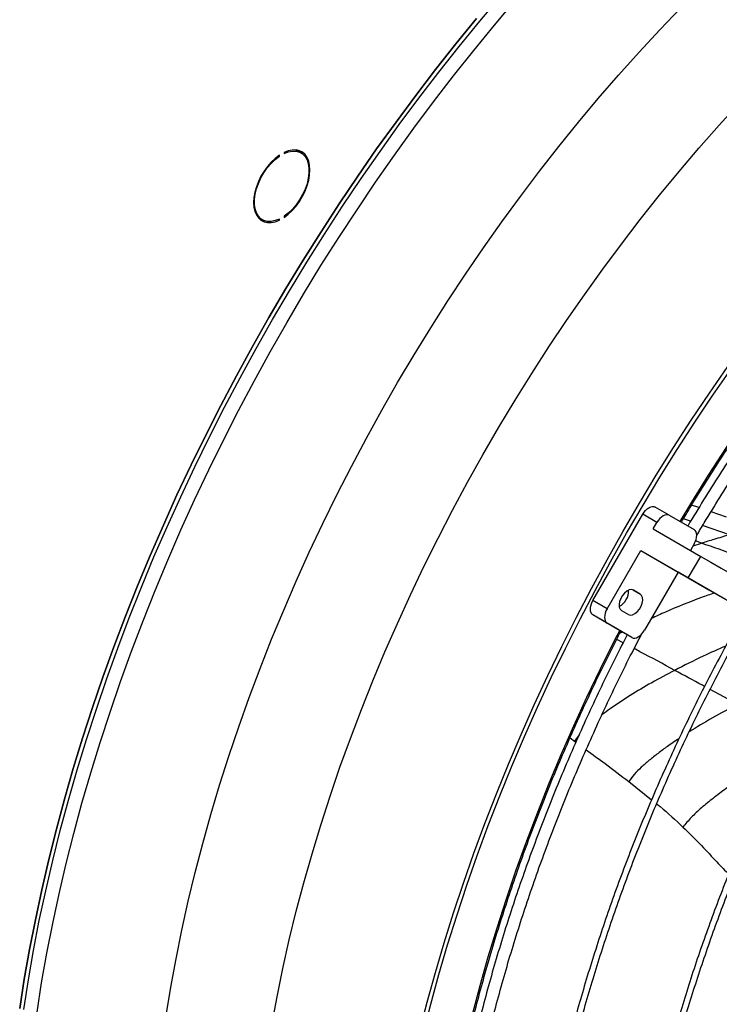
# Model space of a CAD drawing. Units: millimetres. Extents: x 5 to 414, y 3 to 291.
# Drawn here: x 362 to 371, y 213 to 226 of the extents above; entities that cross this region are included whole.
import ezdxf

# ---------------------------------------------------------------- set-up
doc = ezdxf.new("R2010")
doc.units = ezdxf.units.MM

msp = doc.modelspace()

# ---------------------------------------------------------------- linework, layer by layer
at = {"color": 7, "linetype": 'Continuous', "lineweight": 25}
for p, q in [((365.149, 223.979), (365.149, 223.966)), ((365.376, 223.975), (365.329, 224.002)), ((365.076, 223.936), (365.087, 223.929)), ((365.087, 223.929), (365.087, 223.943)), ((364.813, 223.107), (364.86, 223.08)), ((365.073, 223.083), (365.087, 223.075)), ((365.087, 223.075), (365.087, 223.089)), ((365.149, 223.125), (365.149, 223.111)), ((370.304, 219.126), (370.116, 219.234)), ((370.701, 219.228), (370.603, 219.262)), ((369.282, 217.983), (369.949, 219.138)), ((370.138, 219.029), (369.949, 219.138)), ((370.304, 219.126), (370.638, 218.933)), ((371.069, 219.101), (370.863, 219.172)), ((370.088, 218.943), (370.138, 219.029)), ((370.589, 219.045), (370.493, 219.079)), ((371.11, 218.863), (370.75, 218.988)), ((370.088, 218.943), (370.724, 218.575)), ((370.638, 218.741), (370.588, 218.654)), ((369.471, 217.875), (369.921, 218.654)), ((369.921, 218.654), (370.558, 218.286)), ((369.921, 218.654), (370.421, 218.365)), ((370.558, 218.286), (370.724, 218.575)), ((370.421, 218.365), (369.971, 217.586)), ((371.058, 217.998), (370.421, 218.365)), ((369.915, 218.07), (369.823, 218.123)), ((369.471, 217.875), (369.282, 217.983)), ((369.471, 217.682), (369.282, 217.791)), ((369.616, 217.598), (369.282, 217.791)), ((369.665, 217.849), (369.757, 217.796)), ((369.804, 217.49), (369.471, 217.682)), ((369.804, 217.49), (369.616, 217.598)), ((368.976, 216.147), (369.035, 216.103)), ((369.035, 216.103), (369.054, 216.09)), ((369.762, 215.563), (370.067, 215.318))]:
    msp.add_line(p, q, dxfattribs=at)
at = {"color": 8, "linetype": 'Continuous', "lineweight": 25}
for p, q in [((370.623, 218.716), (370.736, 218.752)), ((370.736, 218.752), (370.655, 218.781)), ((369.822, 218.124), (369.915, 218.07)), ((369.679, 217.562), (369.639, 217.542)), ((369.686, 217.42), (369.6, 217.465)), ((371.215, 216.596), (370.849, 216.795)), ((369.097, 216.189), (369.035, 216.103))]:
    msp.add_line(p, q, dxfattribs=at)
at = {"color": 8, "linetype": 'Continuous', "lineweight": 25, "flags": 128}
for points in [[(361.665, 212.514), (361.727, 212.908), (361.796, 213.303), (361.874, 213.701), (361.96, 214.102), (362.053, 214.504), (362.155, 214.908), (362.264, 215.313), (362.381, 215.719), (362.505, 216.126), (362.638, 216.533), (362.777, 216.94), (362.924, 217.348), (363.078, 217.755), (363.24, 218.161), (363.408, 218.567), (363.584, 218.971), (363.766, 219.374), (363.955, 219.775), (364.15, 220.174), (364.352, 220.571), (364.56, 220.965), (364.774, 221.357), (364.995, 221.745), (365.221, 222.13), (365.453, 222.511), (365.69, 222.888), (365.933, 223.262), (366.18, 223.63), (366.433, 223.994), (366.691, 224.354), (366.954, 224.708), (367.221, 225.056), (367.492, 225.399), (367.767, 225.736), (368.047, 226.067)], [(361.843, 212.475), (361.905, 212.868), (361.975, 213.264), (362.053, 213.662), (362.139, 214.062), (362.233, 214.464), (362.335, 214.868), (362.445, 215.273), (362.562, 215.679), (362.687, 216.085), (362.82, 216.492), (362.96, 216.9), (363.107, 217.307), (363.262, 217.714), (363.424, 218.12), (363.593, 218.525), (363.769, 218.929), (363.952, 219.332), (364.141, 219.733), (364.337, 220.131), (364.54, 220.528), (364.748, 220.921), (364.963, 221.312), (365.184, 221.7), (365.411, 222.084), (365.643, 222.465), (365.881, 222.841), (366.125, 223.214), (366.373, 223.582), (366.627, 223.945), (366.885, 224.303), (367.148, 224.656), (367.416, 225.004), (367.688, 225.346), (367.964, 225.682), (368.243, 226.012)], [(363.571, 212.434), (363.633, 212.812), (363.703, 213.192), (363.78, 213.575), (363.866, 213.96), (363.96, 214.346), (364.061, 214.734), (364.17, 215.123), (364.287, 215.513), (364.411, 215.904), (364.543, 216.295), (364.683, 216.686), (364.829, 217.076), (364.983, 217.466), (365.144, 217.855), (365.312, 218.243), (365.486, 218.63), (365.668, 219.014), (365.855, 219.397), (366.05, 219.777), (366.25, 220.155), (366.457, 220.53), (366.669, 220.902), (366.888, 221.27), (367.112, 221.634), (367.342, 221.995), (367.576, 222.351), (367.816, 222.703), (368.061, 223.05), (368.311, 223.391), (368.565, 223.728), (368.824, 224.059), (369.087, 224.384), (369.354, 224.703), (369.625, 225.016), (369.899, 225.323), (370.177, 225.622), (370.458, 225.915)], [(370.449, 219.042), (370.606, 219.302), (370.83, 219.661), (371.06, 220.017), (371.295, 220.368), (371.535, 220.715), (371.78, 221.056), (372.029, 221.393), (372.284, 221.724), (372.542, 222.049), (372.805, 222.368), (373.071, 222.681), (373.342, 222.988), (373.615, 223.288), (373.892, 223.581), (374.173, 223.867), (374.456, 224.146), (374.741, 224.417), (375.029, 224.68), (375.32, 224.935), (375.612, 225.183), (375.906, 225.421), (376.202, 225.652), (376.499, 225.873)], [(364.985, 212.307), (365.055, 212.683), (365.132, 213.062), (365.218, 213.443), (365.312, 213.826), (365.413, 214.209), (365.523, 214.594), (365.64, 214.98), (365.764, 215.367), (365.896, 215.753), (366.036, 216.14), (366.183, 216.526), (366.336, 216.911), (366.497, 217.296), (366.665, 217.679), (366.84, 218.061), (367.021, 218.441), (367.209, 218.818), (367.403, 219.194), (367.604, 219.566), (367.81, 219.936), (368.023, 220.302), (368.241, 220.665), (368.465, 221.024), (368.694, 221.379), (368.929, 221.729), (369.168, 222.075), (369.413, 222.416), (369.662, 222.751), (369.915, 223.082), (370.173, 223.406), (370.435, 223.725), (370.701, 224.037), (370.971, 224.343), (371.244, 224.643)], [(367.67, 212.447), (367.772, 212.832), (367.882, 213.218), (367.999, 213.605), (368.124, 213.992), (368.256, 214.379), (368.396, 214.767), (368.543, 215.153), (368.697, 215.54), (368.858, 215.925), (369.027, 216.309), (369.202, 216.692), (369.383, 217.072), (369.572, 217.451), (369.64, 217.585)]]:
    msp.add_lwpolyline(points, dxfattribs=at)
at = {"color": 7, "linetype": 'Continuous', "lineweight": 25, "flags": 128}
for points in [[(367.725, 225.771), (367.449, 225.433), (367.177, 225.09), (366.91, 224.741), (366.647, 224.386), (366.388, 224.026), (366.135, 223.661), (365.887, 223.292), (365.644, 222.918), (365.406, 222.54), (365.174, 222.158), (364.947, 221.772), (364.726, 221.383), (364.512, 220.991), (364.303, 220.596), (364.101, 220.199), (363.905, 219.799), (363.716, 219.397), (363.534, 218.994), (363.358, 218.589), (363.189, 218.182), (363.027, 217.775), (362.873, 217.367), (362.726, 216.959), (362.586, 216.551), (362.453, 216.143), (362.329, 215.735), (362.211, 215.328), (362.102, 214.923), (362, 214.518), (361.906, 214.115), (361.821, 213.714), (361.743, 213.315), (361.673, 212.919), (361.611, 212.525)], [(361.611, 212.525), (361.673, 212.919), (361.743, 213.315), (361.821, 213.714), (361.906, 214.115), (362, 214.518), (362.102, 214.923), (362.211, 215.328), (362.329, 215.735), (362.453, 216.143), (362.586, 216.551), (362.726, 216.959), (362.873, 217.367), (363.027, 217.775), (363.189, 218.182), (363.358, 218.589), (363.534, 218.994), (363.716, 219.397), (363.905, 219.799), (364.101, 220.199), (364.303, 220.596), (364.512, 220.991), (364.726, 221.383), (364.947, 221.772), (365.174, 222.158), (365.406, 222.54), (365.644, 222.918), (365.887, 223.292), (366.135, 223.661), (366.388, 224.026), (366.647, 224.386), (366.91, 224.741), (367.177, 225.09), (367.449, 225.433), (367.725, 225.771)], [(365.149, 223.111), (365.205, 223.153), (365.258, 223.204), (365.309, 223.261), (365.355, 223.325), (365.396, 223.393), (365.43, 223.463), (365.458, 223.536), (365.479, 223.608), (365.491, 223.678), (365.495, 223.745), (365.491, 223.807), (365.479, 223.863), (365.458, 223.912), (365.43, 223.952), (365.396, 223.982), (365.355, 224.003), (365.309, 224.013), (365.258, 224.012), (365.205, 224.001), (365.149, 223.979)], [(365.149, 223.966), (365.206, 223.987), (365.26, 223.998), (365.311, 223.997), (365.357, 223.985), (365.397, 223.961), (365.43, 223.927), (365.456, 223.883), (365.473, 223.83), (365.482, 223.77), (365.482, 223.705), (365.473, 223.634), (365.456, 223.562), (365.43, 223.488), (365.397, 223.415), (365.357, 223.345), (365.311, 223.28), (365.26, 223.22), (365.206, 223.168), (365.149, 223.125)], [(365.306, 224.013), (365.309, 224.012), (365.329, 224.002)], [(365.398, 223.96), (365.383, 223.979), (365.36, 224.001)], [(365.087, 223.943), (365.031, 223.901), (364.978, 223.851), (364.927, 223.793), (364.881, 223.73), (364.84, 223.662), (364.806, 223.591), (364.778, 223.519), (364.757, 223.447), (364.745, 223.376), (364.741, 223.309), (364.745, 223.247), (364.757, 223.191), (364.778, 223.143), (364.806, 223.103), (364.84, 223.072), (364.881, 223.051), (364.927, 223.041), (364.978, 223.042), (365.031, 223.053), (365.087, 223.075)], [(365.087, 223.089), (365.03, 223.067), (364.976, 223.056), (364.925, 223.057), (364.879, 223.07), (364.839, 223.093), (364.806, 223.128), (364.78, 223.171), (364.763, 223.224), (364.754, 223.284), (364.754, 223.35), (364.763, 223.42), (364.78, 223.493), (364.806, 223.566), (364.839, 223.639), (364.879, 223.709), (364.925, 223.775), (364.976, 223.834), (365.03, 223.886), (365.087, 223.929)], [(364.813, 223.107), (364.792, 223.121), (364.791, 223.122)], [(366.962, 212.217), (367.064, 212.612), (367.174, 213.009), (367.291, 213.406), (367.416, 213.805), (367.548, 214.203), (367.688, 214.602), (367.835, 215.001), (367.99, 215.399), (368.151, 215.796), (368.32, 216.192), (368.495, 216.587), (368.677, 216.98), (368.866, 217.371), (369.062, 217.76), (369.263, 218.147), (369.471, 218.53), (369.685, 218.911), (369.905, 219.288), (370.13, 219.662), (370.362, 220.032), (370.598, 220.398), (370.84, 220.759), (371.087, 221.116)], [(367.01, 212.189), (367.111, 212.585), (367.221, 212.982), (367.338, 213.379), (367.463, 213.777), (367.595, 214.176), (367.735, 214.575), (367.882, 214.973), (368.037, 215.371), (368.198, 215.769), (368.367, 216.165), (368.542, 216.559), (368.725, 216.953), (368.913, 217.344), (369.109, 217.733), (369.31, 218.119), (369.518, 218.503), (369.732, 218.884), (369.952, 219.261), (370.178, 219.635), (370.409, 220.005), (370.645, 220.371), (370.887, 220.732), (371.134, 221.089)], [(369.949, 219.138), (369.967, 219.165), (369.987, 219.19), (370.009, 219.21), (370.032, 219.226), (370.055, 219.237), (370.078, 219.242), (370.098, 219.241), (370.116, 219.234)], [(370.304, 219.126), (370.286, 219.132), (370.266, 219.133), (370.244, 219.128), (370.221, 219.117), (370.198, 219.101), (370.176, 219.081), (370.156, 219.057), (370.138, 219.029)], [(370.638, 218.741), (370.652, 218.77), (370.663, 218.799), (370.67, 218.829), (370.672, 218.857), (370.67, 218.882), (370.663, 218.904), (370.652, 218.921), (370.638, 218.933)], [(370.724, 218.575), (370.86, 218.497), (371, 218.416), (371.146, 218.332), (371.296, 218.245), (371.45, 218.156), (371.607, 218.066), (371.766, 217.974), (371.927, 217.881), (372.089, 217.787), (372.251, 217.694), (372.412, 217.601), (372.572, 217.508), (372.731, 217.417), (372.887, 217.327), (373.039, 217.239), (373.188, 217.153), (373.332, 217.07), (373.471, 216.989), (373.604, 216.912), (373.731, 216.839), (373.851, 216.77), (373.963, 216.705), (374.068, 216.645)], [(370.558, 218.286), (370.693, 218.208), (370.834, 218.127), (370.98, 218.043), (371.13, 217.956), (371.284, 217.867), (371.44, 217.777), (371.6, 217.685), (371.76, 217.592), (371.922, 217.499), (372.084, 217.405), (372.245, 217.312), (372.406, 217.22), (372.564, 217.128), (372.72, 217.038), (372.873, 216.95), (373.021, 216.864), (373.165, 216.781), (373.304, 216.701), (373.437, 216.624), (373.564, 216.551), (373.684, 216.481), (373.796, 216.417), (373.901, 216.356)], [(369.823, 218.123), (369.798, 218.131), (369.768, 218.126), (369.736, 218.111), (369.705, 218.085), (369.677, 218.051), (369.655, 218.012), (369.639, 217.971), (369.633, 217.931), (369.635, 217.896), (369.646, 217.868), (369.665, 217.849)], [(369.757, 217.796), (369.782, 217.789), (369.812, 217.793), (369.844, 217.809), (369.875, 217.835), (369.903, 217.868), (369.926, 217.908), (369.941, 217.949), (369.948, 217.988), (369.945, 218.024), (369.934, 218.052), (369.915, 218.07)], [(369.282, 217.791), (369.268, 217.803), (369.257, 217.82), (369.25, 217.842), (369.248, 217.867), (369.25, 217.895), (369.257, 217.925), (369.268, 217.954), (369.282, 217.983)], [(369.471, 217.875), (369.456, 217.846), (369.445, 217.816), (369.439, 217.786), (369.436, 217.758), (369.439, 217.733), (369.445, 217.712), (369.456, 217.694), (369.471, 217.682)], [(369.804, 217.49), (369.822, 217.483), (369.843, 217.482), (369.865, 217.487), (369.888, 217.498), (369.911, 217.514), (369.933, 217.534), (369.953, 217.559), (369.971, 217.586)]]:
    msp.add_lwpolyline(points, dxfattribs=at)
at = {"color": 7, "linetype": 'Continuous', "lineweight": 25}
for centre, radius, start, end in [((364.899, 223.264), 0.196, 248.9835, 265.3896), ((369.529, 218.111), 0.23, 296.9941, 3.0163)]:
    msp.add_arc(centre, radius, start, end, dxfattribs=at)
for points, knots in [([(370.465, 219.033), (370.507, 219.102), (370.617, 219.286), (370.8, 219.582), (371.016, 219.918), (371.237, 220.251), (371.462, 220.579), (371.691, 220.903), (371.925, 221.223), (372.163, 221.538), (372.404, 221.848), (372.65, 222.152), (372.899, 222.451), (373.152, 222.745), (373.408, 223.033), (373.666, 223.314), (373.928, 223.59), (374.193, 223.859), (374.46, 224.121), (374.729, 224.377), (375.001, 224.626), (375.274, 224.867), (375.549, 225.101), (375.826, 225.328), (376.104, 225.547), (376.383, 225.759), (376.664, 225.962), (376.945, 226.158), (377.227, 226.345), (377.509, 226.524), (377.791, 226.695), (378.073, 226.857), (378.356, 227.01), (378.637, 227.154), (378.918, 227.29), (379.199, 227.417), (379.478, 227.535), (379.756, 227.643), (380.033, 227.743), (380.309, 227.833), (380.582, 227.914), (380.854, 227.986), (381.124, 228.048), (381.391, 228.1), (381.656, 228.144), (381.918, 228.178), (382.177, 228.202), (382.434, 228.217), (382.687, 228.222), (382.937, 228.217), (383.183, 228.203), (383.426, 228.18), (383.665, 228.147), (383.9, 228.105), (384.13, 228.053), (384.357, 227.991), (384.579, 227.92), (384.734, 227.865), (384.814, 227.831), (384.823, 227.827)], [0, 0, 0, 0, 0.010886, 0.028824, 0.046761, 0.064698, 0.082635, 0.100572, 0.118508, 0.136445, 0.15438, 0.172316, 0.19025, 0.208185, 0.226118, 0.244051, 0.261984, 0.279915, 0.297846, 0.315777, 0.333706, 0.351635, 0.369562, 0.387489, 0.405415, 0.423341, 0.441265, 0.459188, 0.477111, 0.495033, 0.512954, 0.530875, 0.548795, 0.566714, 0.584634, 0.602553, 0.620473, 0.638393, 0.656314, 0.674236, 0.69216, 0.710086, 0.728014, 0.745945, 0.763881, 0.78182, 0.799765, 0.817716, 0.835673, 0.853638, 0.87161, 0.889591, 0.907581, 0.925581, 0.943589, 0.961607, 0.979633, 0.997668, 1, 1, 1, 1]), ([(385.144, 227.616), (385.113, 227.63), (385.012, 227.677), (384.835, 227.747), (384.613, 227.826), (384.387, 227.894), (384.156, 227.954), (383.921, 228.003), (383.682, 228.043), (383.439, 228.074), (383.192, 228.095), (382.941, 228.106), (382.687, 228.108), (382.429, 228.1), (382.169, 228.082), (381.906, 228.055), (381.64, 228.018), (381.371, 227.972), (381.1, 227.916), (380.827, 227.85), (380.552, 227.775), (380.275, 227.691), (379.997, 227.597), (379.717, 227.494), (379.436, 227.382), (379.154, 227.26), (378.871, 227.13), (378.588, 226.99), (378.304, 226.842), (378.02, 226.685), (377.736, 226.519), (377.453, 226.345), (377.169, 226.162), (376.887, 225.972), (376.605, 225.773), (376.323, 225.566), (376.044, 225.351), (375.765, 225.128), (375.488, 224.898), (375.213, 224.66), (374.94, 224.416), (374.668, 224.164), (374.4, 223.905), (374.133, 223.64), (373.869, 223.368), (373.608, 223.089), (373.351, 222.805), (373.096, 222.515), (372.845, 222.219), (372.597, 221.917), (372.353, 221.61), (372.113, 221.298), (371.877, 220.981), (371.645, 220.659), (371.417, 220.333), (371.194, 220.003), (370.976, 219.669), (370.763, 219.33), (370.621, 219.101), (370.553, 218.985), (370.551, 218.983)], [0, 0, 0, 0, 0.007716, 0.025348, 0.042984, 0.060623, 0.078268, 0.095919, 0.113576, 0.13124, 0.148911, 0.16659, 0.184275, 0.201967, 0.219666, 0.237371, 0.25508, 0.272795, 0.290514, 0.308237, 0.325963, 0.343692, 0.361423, 0.379155, 0.396889, 0.414625, 0.432361, 0.450097, 0.467834, 0.48557, 0.503307, 0.521043, 0.538779, 0.556515, 0.57425, 0.591984, 0.609718, 0.627451, 0.645184, 0.662916, 0.680647, 0.698377, 0.716107, 0.733837, 0.751565, 0.769293, 0.787021, 0.804748, 0.822475, 0.840201, 0.857927, 0.875653, 0.893378, 0.911103, 0.928828, 0.946552, 0.964277, 0.982001, 0.999725, 1, 1, 1, 1]), ([(370.672, 218.858), (370.705, 218.914), (370.806, 219.084), (370.981, 219.365), (371.195, 219.7), (371.413, 220.031), (371.637, 220.358), (371.865, 220.681), (372.097, 220.999), (372.333, 221.313), (372.574, 221.621), (372.818, 221.924), (373.065, 222.222), (373.316, 222.514), (373.571, 222.801), (373.828, 223.081), (374.088, 223.355), (374.351, 223.623), (374.617, 223.884), (374.885, 224.138), (375.155, 224.386), (375.427, 224.626), (375.701, 224.859), (375.976, 225.084), (376.253, 225.302), (376.531, 225.512), (376.809, 225.714), (377.089, 225.908), (377.369, 226.094), (377.65, 226.272), (377.931, 226.441), (378.212, 226.602), (378.493, 226.754), (378.773, 226.897), (379.053, 227.031), (379.332, 227.157), (379.61, 227.273), (379.857, 227.369), (380.01, 227.423), (380.072, 227.445)], [0, 0, 0, 0, 0.013558, 0.041221, 0.068883, 0.096546, 0.124208, 0.15187, 0.179532, 0.207193, 0.234853, 0.262513, 0.290173, 0.317831, 0.345489, 0.373146, 0.400803, 0.428458, 0.456113, 0.483766, 0.511418, 0.53907, 0.56672, 0.594369, 0.622017, 0.649664, 0.677309, 0.704954, 0.732597, 0.76024, 0.787882, 0.815522, 0.843163, 0.870802, 0.898442, 0.926082, 0.953721, 0.981362, 1, 1, 1, 1]), ([(371.11, 218.863), (371.04, 218.843), (370.915, 218.807), (370.791, 218.769), (370.736, 218.752)], [0, 0, 0, 0, 0.5601233, 1, 1, 1, 1]), ([(371.32, 217.846), (371.273, 217.762), (371.161, 217.565), (370.991, 217.251), (370.81, 216.905), (370.634, 216.557), (370.465, 216.206), (370.301, 215.854), (370.144, 215.5), (369.992, 215.146), (369.847, 214.79), (369.708, 214.433), (369.576, 214.076), (369.451, 213.719), (369.332, 213.362), (369.219, 213.005), (369.114, 212.648), (369.016, 212.293), (368.924, 211.938), (368.84, 211.585), (368.763, 211.234), (368.693, 210.884), (368.638, 210.583), (368.609, 210.4), (368.598, 210.331)], [0, 0, 0, 0, 0.03465, 0.081518, 0.128385, 0.175253, 0.22212, 0.268988, 0.315857, 0.362725, 0.409594, 0.456464, 0.503334, 0.550205, 0.597076, 0.643948, 0.690821, 0.737695, 0.784569, 0.831445, 0.878321, 0.925198, 0.972077, 1, 1, 1, 1]), ([(368.68, 210.314), (368.686, 210.351), (368.709, 210.502), (368.757, 210.77), (368.824, 211.118), (368.899, 211.467), (368.981, 211.819), (369.07, 212.172), (369.166, 212.526), (369.269, 212.88), (369.379, 213.236), (369.496, 213.592), (369.619, 213.948), (369.749, 214.304), (369.885, 214.66), (370.028, 215.015), (370.177, 215.369), (370.333, 215.722), (370.494, 216.074), (370.662, 216.423), (370.835, 216.771), (371.014, 217.117), (371.199, 217.46), (371.325, 217.689), (371.391, 217.803), (371.392, 217.805)], [0, 0, 0, 0, 0.015077, 0.0619442, 0.1088123, 0.1556814, 0.2025514, 0.2494223, 0.2962941, 0.3431667, 0.39004, 0.4369142, 0.483789, 0.5306644, 0.5775405, 0.6244171, 0.6712943, 0.7181718, 0.7650498, 0.8119281, 0.8588066, 0.9056854, 0.9525644, 0.9994434, 1, 1, 1, 1]), ([(369.134, 201.985), (369.126, 201.993), (369.063, 202.056), (368.949, 202.181), (368.794, 202.363), (368.645, 202.553), (368.503, 202.751), (368.367, 202.958), (368.238, 203.172), (368.116, 203.393), (368, 203.623), (367.891, 203.859), (367.788, 204.103), (367.693, 204.354), (367.605, 204.611), (367.523, 204.876), (367.449, 205.147), (367.382, 205.424), (367.322, 205.707), (367.27, 205.997), (367.224, 206.292), (367.186, 206.593), (367.155, 206.899), (367.132, 207.21), (367.116, 207.526), (367.108, 207.811), (367.106, 208.048), (367.108, 208.287), (367.114, 208.565), (367.129, 208.9), (367.152, 209.238), (367.181, 209.579), (367.219, 209.924), (367.263, 210.272), (367.315, 210.623), (367.374, 210.977), (367.44, 211.333), (367.514, 211.69), (367.594, 212.05), (367.682, 212.411), (367.777, 212.774), (367.879, 213.138), (367.987, 213.502), (368.103, 213.867), (368.225, 214.233), (368.354, 214.598), (368.489, 214.964), (368.631, 215.329), (368.78, 215.693), (368.934, 216.056), (369.095, 216.418), (369.262, 216.779), (369.435, 217.138), (369.567, 217.403), (369.642, 217.548), (369.656, 217.575)], [0, 0, 0, 0, 0.002805, 0.022679, 0.042544, 0.062398, 0.082243, 0.102077, 0.121902, 0.141717, 0.161524, 0.181323, 0.201114, 0.220899, 0.240678, 0.260452, 0.280222, 0.299989, 0.319752, 0.339513, 0.359273, 0.379031, 0.398788, 0.418544, 0.438301, 0.458057, 0.471197, 0.481587, 0.501343, 0.521101, 0.540858, 0.560616, 0.580376, 0.600135, 0.619896, 0.639658, 0.65942, 0.679184, 0.698948, 0.718713, 0.738479, 0.758245, 0.778013, 0.797781, 0.81755, 0.837319, 0.857089, 0.87686, 0.896631, 0.916403, 0.936174, 0.955947, 0.975719, 0.995492, 1, 1, 1, 1]), ([(369.74, 217.526), (369.691, 217.429), (369.58, 217.214), (369.415, 216.878), (369.245, 216.518), (369.082, 216.156), (368.924, 215.794), (368.772, 215.43), (368.627, 215.065), (368.489, 214.7), (368.357, 214.334), (368.231, 213.969), (368.113, 213.603), (368.001, 213.238), (367.896, 212.873), (367.798, 212.51), (367.707, 212.147), (367.623, 211.786), (367.546, 211.426), (367.477, 211.069), (367.414, 210.714), (367.359, 210.361), (367.312, 210.01), (367.271, 209.663), (367.239, 209.318), (367.213, 208.977), (367.195, 208.64), (367.185, 208.306), (367.182, 207.976), (367.186, 207.651), (367.198, 207.33), (367.217, 207.014), (367.244, 206.703), (367.279, 206.397), (367.32, 206.096), (367.37, 205.801), (367.426, 205.512), (367.49, 205.229), (367.561, 204.952), (367.64, 204.681), (367.725, 204.417), (367.818, 204.16), (367.918, 203.909), (368.025, 203.666), (368.138, 203.43), (368.259, 203.201), (368.386, 202.981), (368.52, 202.767), (368.661, 202.562), (368.808, 202.365), (368.925, 202.221), (368.993, 202.142), (369.009, 202.124)], [0, 0, 0, 0, 0.016673, 0.037033, 0.057393, 0.077753, 0.098113, 0.118474, 0.138835, 0.159197, 0.179559, 0.199921, 0.220285, 0.240648, 0.261013, 0.281378, 0.301743, 0.32211, 0.342477, 0.362845, 0.383213, 0.403583, 0.423953, 0.444325, 0.464697, 0.48507, 0.505443, 0.525817, 0.546192, 0.566568, 0.586944, 0.60732, 0.627696, 0.648072, 0.668448, 0.688823, 0.709197, 0.729569, 0.74994, 0.770308, 0.790673, 0.811034, 0.831392, 0.851744, 0.872091, 0.892432, 0.912767, 0.933094, 0.953413, 0.973724, 0.994026, 1, 1, 1, 1]), ([(367.556, 210.535), (367.57, 210.625), (367.603, 210.832), (367.663, 211.159), (367.735, 211.515), (367.813, 211.872), (367.899, 212.231), (367.992, 212.592), (368.092, 212.953), (368.198, 213.316), (368.312, 213.679), (368.432, 214.042), (368.559, 214.406), (368.693, 214.769), (368.833, 215.132), (368.979, 215.495), (369.132, 215.856), (369.291, 216.216), (369.456, 216.575), (369.627, 216.932), (369.786, 217.252), (369.89, 217.452), (369.933, 217.535)], [0, 0, 0, 0, 0.039755, 0.091086, 0.142419, 0.193754, 0.245091, 0.296429, 0.34777, 0.399112, 0.450455, 0.501801, 0.553147, 0.604495, 0.655844, 0.707195, 0.758546, 0.809898, 0.861251, 0.912605, 0.963959, 1, 1, 1, 1]), ([(372.475, 217.179), (372.442, 217.121), (372.346, 216.952), (372.192, 216.67), (372.015, 216.334), (371.844, 215.995), (371.678, 215.654), (371.518, 215.311), (371.365, 214.967), (371.218, 214.621), (371.076, 214.274), (370.942, 213.927), (370.814, 213.58), (370.692, 213.232), (370.577, 212.884), (370.469, 212.536), (370.368, 212.19), (370.274, 211.844), (370.186, 211.499), (370.106, 211.155), (370.033, 210.813), (369.968, 210.474), (369.923, 210.224), (369.903, 210.089), (369.899, 210.065)], [0, 0, 0, 0, 0.025525, 0.073729, 0.121932, 0.170135, 0.218339, 0.266543, 0.314748, 0.362953, 0.411158, 0.459364, 0.50757, 0.555777, 0.603985, 0.652194, 0.700403, 0.748614, 0.796825, 0.845037, 0.893251, 0.941465, 0.989681, 1, 1, 1, 1]), ([(369.98, 210.048), (369.982, 210.058), (370, 210.179), (370.041, 210.413), (370.105, 210.751), (370.177, 211.091), (370.256, 211.433), (370.342, 211.776), (370.435, 212.121), (370.535, 212.467), (370.642, 212.813), (370.756, 213.159), (370.876, 213.506), (371.003, 213.853), (371.136, 214.199), (371.276, 214.544), (371.422, 214.889), (371.574, 215.232), (371.733, 215.574), (371.897, 215.914), (372.067, 216.253), (372.243, 216.589), (372.403, 216.884), (372.506, 217.066), (372.547, 217.138)], [0, 0, 0, 0, 0.004264, 0.052469, 0.100674, 0.14888, 0.197088, 0.245296, 0.293506, 0.341716, 0.389927, 0.438139, 0.486352, 0.534565, 0.58278, 0.630994, 0.67921, 0.727425, 0.775642, 0.823858, 0.872075, 0.920292, 0.96851, 1, 1, 1, 1]), ([(372.945, 202.109), (372.939, 202.114), (372.876, 202.162), (372.763, 202.262), (372.605, 202.41), (372.453, 202.567), (372.307, 202.732), (372.168, 202.905), (372.035, 203.087), (371.908, 203.276), (371.788, 203.474), (371.675, 203.679), (371.568, 203.892), (371.468, 204.112), (371.375, 204.339), (371.289, 204.573), (371.21, 204.814), (371.138, 205.061), (371.073, 205.315), (371.015, 205.575), (370.965, 205.842), (370.921, 206.114), (370.885, 206.391), (370.857, 206.674), (370.836, 206.962), (370.822, 207.255), (370.815, 207.553), (370.816, 207.855), (370.824, 208.162), (370.84, 208.472), (370.863, 208.786), (370.894, 209.103), (370.931, 209.424), (370.977, 209.748), (371.029, 210.074), (371.089, 210.402), (371.156, 210.733), (371.23, 211.066), (371.311, 211.4), (371.399, 211.735), (371.494, 212.072), (371.596, 212.409), (371.705, 212.747), (371.821, 213.085), (371.943, 213.423), (372.071, 213.761), (372.207, 214.098), (372.348, 214.434), (372.496, 214.77), (372.649, 215.103), (372.809, 215.435), (372.975, 215.765), (373.146, 216.093), (373.299, 216.376), (373.396, 216.548), (373.433, 216.613)], [0, 0, 0, 0, 0.002095, 0.021539, 0.040976, 0.060404, 0.079824, 0.099234, 0.118633, 0.138022, 0.157401, 0.17677, 0.196131, 0.215483, 0.234827, 0.254166, 0.273498, 0.292826, 0.312149, 0.33147, 0.350788, 0.370103, 0.389418, 0.408731, 0.428043, 0.447356, 0.466668, 0.48598, 0.505293, 0.524606, 0.54392, 0.563234, 0.58255, 0.601866, 0.621183, 0.640501, 0.65982, 0.679139, 0.69846, 0.717781, 0.737104, 0.756427, 0.77575, 0.795075, 0.8144, 0.833726, 0.853052, 0.872378, 0.891706, 0.911033, 0.930361, 0.949689, 0.969017, 0.988346, 1, 1, 1, 1]), ([(373.295, 216.706), (373.269, 216.662), (373.183, 216.51), (373.04, 216.247), (372.866, 215.918), (372.698, 215.587), (372.536, 215.253), (372.38, 214.917), (372.23, 214.581), (372.086, 214.242), (371.948, 213.903), (371.817, 213.563), (371.692, 213.223), (371.574, 212.882), (371.463, 212.542), (371.359, 212.202), (371.261, 211.863), (371.171, 211.524), (371.087, 211.187), (371.01, 210.851), (370.941, 210.517), (370.88, 210.189), (370.845, 209.974), (370.828, 209.869)], [0, 0, 0, 0, 0.020049, 0.069138, 0.118228, 0.167318, 0.216409, 0.2655, 0.314592, 0.363685, 0.412779, 0.461874, 0.51097, 0.560068, 0.609167, 0.658269, 0.707372, 0.756477, 0.805584, 0.854694, 0.903805, 0.952919, 1, 1, 1, 1]), ([(369.191, 215.988), (369.276, 215.926), (369.468, 215.785), (369.656, 215.643), (369.762, 215.563)], [0, 0, 0, 0, 0.44028, 1, 1, 1, 1]), ([(370.134, 215.264), (370.15, 215.252), (370.276, 215.152), (370.388, 215.046), (370.487, 214.953)], [0, 0, 0, 0, 0.123282, 1, 1, 1, 1]), ([(370.487, 214.953), (370.561, 214.88), (370.71, 214.734), (370.903, 214.526), (371.032, 214.389), (371.095, 214.329), (371.099, 214.326)], [0, 0, 0, 0, 0.353296, 0.706667, 0.984392, 1, 1, 1, 1])]:
    msp.add_open_spline(points, degree=3, knots=knots, dxfattribs=at)
at = {"color": 8, "linetype": 'Continuous', "lineweight": 25}
for points, knots in [([(371.667, 218.436), (371.513, 218.487), (371.198, 218.59), (370.892, 218.697), (370.736, 218.752)], [0, 0, 0, 0, 0.490156, 1, 1, 1, 1]), ([(370.906, 218.086), (370.848, 218.065), (370.625, 217.986), (370.343, 217.872), (370.126, 217.773), (370.062, 217.744)], [0, 0, 0, 0, 0.196179, 0.765524, 1, 1, 1, 1]), ([(371.06, 217.376), (370.958, 217.331), (370.723, 217.228), (370.502, 217.115), (370.376, 217.05)], [0, 0, 0, 0, 0.430541, 1, 1, 1, 1]), ([(370.376, 217.05), (370.221, 217.134), (370.041, 217.231), (369.859, 217.328), (369.833, 217.342)], [0, 0, 0, 0, 0.855653, 1, 1, 1, 1]), ([(370.376, 217.05), (370.273, 216.996), (370.067, 216.887), (369.779, 216.715), (369.559, 216.571), (369.439, 216.484), (369.403, 216.457)], [0, 0, 0, 0, 0.2945451, 0.5858313, 0.8733514, 1, 1, 1, 1]), ([(370.776, 216.835), (370.766, 216.84), (370.632, 216.912), (370.499, 216.984), (370.376, 217.05)], [0, 0, 0, 0, 0.074954, 1, 1, 1, 1]), ([(371.215, 216.596), (371.102, 216.536), (370.878, 216.417), (370.671, 216.29), (370.569, 216.227)], [0, 0, 0, 0, 0.504847, 1, 1, 1, 1]), ([(370.433, 216.136), (370.381, 216.101), (370.284, 216.038), (370.153, 215.94), (370.035, 215.847), (369.926, 215.753), (369.831, 215.659), (369.785, 215.595), (369.762, 215.563)], [0, 0, 0, 0, 0.189706, 0.354686, 0.518172, 0.680277, 0.841098, 1, 1, 1, 1]), ([(371.819, 215.942), (371.789, 215.925), (371.635, 215.842), (371.38, 215.684), (371.104, 215.499), (370.892, 215.341), (370.734, 215.212), (370.593, 215.083), (370.522, 214.996), (370.487, 214.953)], [0, 0, 0, 0, 0.055537, 0.279907, 0.500164, 0.62781, 0.753718, 0.877944, 1, 1, 1, 1])]:
    msp.add_open_spline(points, degree=3, knots=knots, dxfattribs=at)

doc.saveas('drawing.dxf')
